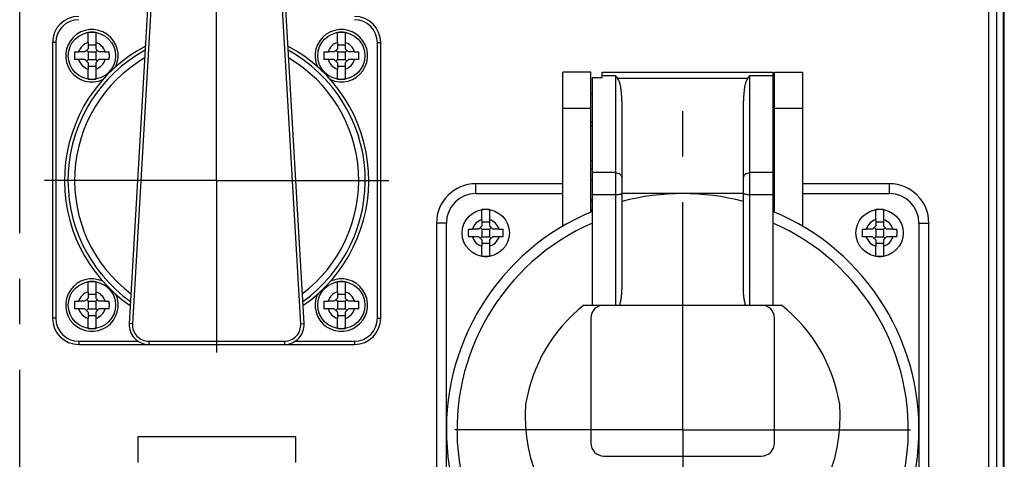
# Model space of a CAD drawing. Units: millimetres. Extents: x -3 to 844, y 0 to 594.
# Drawn here: x 222 to 297, y 260 to 294 of the extents above; entities that cross this region are included whole.
import ezdxf

# ---------------------------------------------------------------- set-up
doc = ezdxf.new("R2010")
doc.units = ezdxf.units.MM
doc.header["$LTSCALE"] = 46.255
doc.linetypes.add('CENTER', pattern=[0.6, 0.375, -0.075, 0.075, -0.075])
for name, color, linetype in [('CEE-ANBAUSTECKDOSE-X-35DXF_AXIS', 7, 'CONTINUOUS'), ('CEE-ANBAUSTEDXF_CONTINUOUS_LINE', 7, 'CONTINUOUS'), ('DECKEL_GEFR_DXF_CONTINUOUS_LINE', 7, 'CONTINUOUS'), ('KASTEN_AK_2_DXF_CONTINUOUS_LINE', 7, 'CONTINUOUS'), ('M-AKI-14-S_DXF_AXIS', 7, 'CONTINUOUS'), ('SCHRAUBE_D9-DXF_CONTINUOUS_LINE', 7, 'CONTINUOUS'), ('SCHUKOSTECKDDXF_CONTINUOUS_LINE', 7, 'CONTINUOUS'), ('SCHUKOSTECKDOSE-4965_DXF_AXIS', 7, 'CONTINUOUS')]:
    doc.layers.add(name, color=color, linetype=linetype)

msp = doc.modelspace()

# ---------------------------------------------------------------- linework, layer by layer
at = {"layer": 'CEE-ANBAUSTECKDOSE-X-35DXF_AXIS', "color": 7, "linetype": 'CENTER'}
for q in [(272.33934, 290.11452), (252.62324, 262.49956), (291.63443, 262.49956), (272.33934, 238.8244)]:
    msp.add_line((272.33934, 262.49956), q, dxfattribs=at)
at = {"layer": 'CEE-ANBAUSTEDXF_CONTINUOUS_LINE', "color": 7, "linetype": 'CONTINUOUS'}
for p, q in [((265.33934, 289.74955), (263.21434, 289.74955)), ((263.21434, 278.01465), (263.21434, 289.74955)), ((265.33934, 279.08268), (265.33934, 289.74955)), ((266.21434, 289.74955), (279.21434, 289.74955)), ((266.21434, 289.34978), (266.21434, 289.74955)), ((279.21434, 289.74955), (279.21434, 271.99955)), ((279.33934, 289.74955), (281.46434, 289.74955)), ((279.33934, 279.08268), (279.33934, 289.74955)), ((281.46434, 289.74955), (281.46434, 278.01512)), ((265.46434, 289.34978), (266.21434, 289.34978)), ((265.46434, 271.99955), (265.46434, 289.34978)), ((265.46434, 288.07455), (265.33934, 288.07455)), ((279.33934, 288.07455), (279.21434, 288.07455)), ((267.71434, 287.55496), (267.71434, 273.2069)), ((276.96434, 273.2069), (276.96434, 287.55496)), ((265.46434, 285.92455), (265.33934, 285.92455)), ((279.33934, 285.92455), (279.21434, 285.92455)), ((265.33934, 285.68071), (265.46434, 285.68071)), ((279.21434, 285.68071), (279.33934, 285.68071)), ((265.46434, 282.99955), (265.33934, 282.99955)), ((279.33934, 283.49955), (279.21434, 283.49955)), ((265.33934, 282.36265), (265.46434, 282.36265)), ((279.21434, 282.35312), (279.33934, 282.35312)), ((265.46434, 281.49955), (265.33934, 281.49955)), ((279.21434, 281.99955), (279.33934, 281.99955)), ((263.21434, 281.24955), (256.58934, 281.24955)), ((288.08934, 281.24955), (281.46434, 281.24955)), ((276.96434, 280.49955), (267.71434, 280.49955)), ((253.58934, 278.24955), (253.58934, 246.74955)), ((291.08934, 246.74955), (291.08934, 278.24955)), ((264.81088, 271.99955), (279.86779, 271.99955)), ((265.33934, 270.99955), (265.33934, 261.49955)), ((279.33934, 261.49955), (279.33934, 270.99955)), ((266.33934, 260.49955), (278.33934, 260.49955))]:
    msp.add_line(p, q, dxfattribs=at)
at = {"layer": 'CEE-ANBAUSTEDXF_CONTINUOUS_LINE', "color": 9, "linetype": 'CONTINUOUS'}
for p, q in [((266.21434, 289.4919), (267.21434, 289.4919)), ((267.21434, 289.4919), (267.21434, 271.99955)), ((267.38754, 289.28995), (277.29113, 289.28995)), ((277.46434, 289.4919), (279.21434, 289.4919)), ((277.46434, 271.99955), (277.46434, 289.4919)), ((263.21434, 286.99955), (265.33934, 286.99955)), ((279.33934, 286.99955), (281.46434, 286.99955)), ((267.21434, 282.09586), (265.46434, 282.09586)), ((279.21434, 282.09586), (277.46434, 282.09586)), ((256.58934, 280.49955), (256.58934, 281.24955)), ((288.08934, 280.49955), (288.08934, 281.24955)), ((256.58934, 280.49955), (263.21434, 280.49955)), ((265.46434, 280.42453), (267.21434, 280.42453)), ((277.46434, 280.42453), (279.21434, 280.42453)), ((281.46434, 280.49955), (288.08934, 280.49955)), ((254.33934, 278.24955), (253.58934, 278.24955)), ((254.33934, 246.74955), (254.33934, 278.24955)), ((290.33934, 278.24955), (291.08934, 278.24955)), ((290.33934, 278.24955), (290.33934, 246.74955))]:
    msp.add_line(p, q, dxfattribs=at)
at = {"layer": 'CEE-ANBAUSTEDXF_CONTINUOUS_LINE', "color": 7, "linetype": 'CONTINUOUS'}
for centre, radius, start, end in [((256.58934, 278.24955), 3, 90, 180), ((288.08934, 278.24955), 3, 0, 90), ((272.33934, 262.49955), 18, 75.1111668, 104.8888332), ((272.33934, 262.49955), 18, 112.4541781, 256.0257058), ((272.33934, 262.49955), 18, 283.9742942, 67.5458219), ((272.33934, 262.49955), 12.12137, 128.3957232, 170.6763359), ((266.33934, 270.99955), 1, 90, 180), ((278.33934, 270.99955), 1, 0, 90), ((272.33934, 262.49955), 12.12137, 9.3236641, 51.6042768), ((272.33934, 263.49955), 12, 175.3903679, 4.606827), ((266.33934, 261.49955), 1, 180, 270), ((278.33934, 261.49955), 1, 270, 360)]:
    msp.add_arc(centre, radius, start, end, dxfattribs=at)
at = {"layer": 'CEE-ANBAUSTEDXF_CONTINUOUS_LINE', "color": 9, "linetype": 'CONTINUOUS'}
for centre, radius, start, end in [((256.58934, 278.24955), 2.25, 90, 180), ((272.74512, 261.85615), 19.60158, 111.8058044, 112.1984569), ((271.74408, 261.37833), 20.11558, 67.816094, 68.1987234), ((288.08934, 278.24955), 2.25, 0, 90), ((272.33934, 262.49955), 17.19101, 113.5730712, 257.4315458), ((272.33934, 262.49955), 17.19101, 282.5684542, 66.4269288)]:
    msp.add_arc(centre, radius, start, end, dxfattribs=at)
at = {"layer": 'CEE-ANBAUSTEDXF_CONTINUOUS_LINE', "color": 7, "linetype": 'CONTINUOUS'}
for centre, start_param, end_param in [((267.21434, 287.55496), -1.57079633, -0.35373821), ((277.46434, 287.55496), 0.35373821, 1.57079633)]:
    msp.add_ellipse(centre, major_axis=(0, 1.8495), ratio=0.27034324, start_param=start_param, end_param=end_param, dxfattribs=at)
for points, knots in [([(267.38754, 289.28995), (267.37375, 289.30879), (267.31995, 289.37936), (267.26078, 289.44587), (267.21434, 289.4919)], [0, 0, 0, 0, 0.26312242, 1, 1, 1, 1]), ([(277.29113, 289.28995), (277.30493, 289.30879), (277.35873, 289.37936), (277.41789, 289.44587), (277.46434, 289.4919)], [0, 0, 0, 0, 0.26313241, 1, 1, 1, 1]), ([(265.33933, 279.92429), (265.34997, 279.92258), (265.39227, 279.91463), (265.43409, 279.90352), (265.46435, 279.89226)], [0, 0, 0, 0, 0.25017019, 1, 1, 1, 1]), ([(279.21432, 279.89224), (279.24458, 279.9035), (279.28641, 279.91461), (279.32871, 279.92258), (279.33934, 279.92429)], [0, 0, 0, 0, 0.74982976, 1, 1, 1, 1]), ([(267.54409, 271.99955), (267.57656, 272.09636), (267.628, 272.29444), (267.67859, 272.59653), (267.7078, 272.90118), (267.71434, 273.10504), (267.71434, 273.2069)], [0, 0, 0, 0, 0.25029396, 0.50039581, 0.75029749, 1, 1, 1, 1]), ([(277.13458, 271.99955), (277.10211, 272.09636), (277.05067, 272.29444), (277.00008, 272.59653), (276.97087, 272.90118), (276.96434, 273.10504), (276.96434, 273.2069)], [0, 0, 0, 0, 0.25029395, 0.50039584, 0.75029751, 1, 1, 1, 1])]:
    msp.add_open_spline(points, degree=3, knots=knots, dxfattribs=at)
at = {"layer": 'CEE-ANBAUSTEDXF_CONTINUOUS_LINE', "color": 9, "linetype": 'CONTINUOUS'}
for points, knots in [([(267.21434, 282.09586), (267.27914, 282.09586), (267.40831, 282.07309), (267.54808, 281.98941), (267.63223, 281.89679), (267.67899, 281.81784), (267.70783, 281.73207), (267.71434, 281.67235), (267.71434, 281.6427)], [0, 0, 0, 0, 0.26054563, 0.51467296, 0.6388164, 0.76070236, 0.88083187, 1, 1, 1, 1]), ([(276.96434, 281.6427), (276.96434, 281.67235), (276.97085, 281.73207), (276.99968, 281.81784), (277.04644, 281.89679), (277.13059, 281.98941), (277.27036, 282.07309), (277.39953, 282.09586), (277.46434, 282.09586)], [0, 0, 0, 0, 0.11916813, 0.23929764, 0.3611836, 0.48532704, 0.73945437, 1, 1, 1, 1]), ([(267.21434, 280.42453), (267.24686, 280.42453), (267.31072, 280.42581), (267.40341, 280.43154), (267.48888, 280.44083), (267.56392, 280.45326), (267.62567, 280.46832), (267.66753, 280.48344), (267.69206, 280.49724), (267.70439, 280.50705), (267.71233, 280.51733), (267.71434, 280.52499), (267.71434, 280.52848)], [0, 0, 0, 0, 0.18527815, 0.36375273, 0.52892025, 0.67488453, 0.79669818, 0.89084608, 0.92715235, 0.95657638, 0.98011728, 1, 1, 1, 1]), ([(276.96434, 280.52848), (276.96434, 280.52499), (276.96634, 280.51733), (276.97428, 280.50705), (276.98662, 280.49724), (277.01114, 280.48344), (277.053, 280.46832), (277.11475, 280.45326), (277.18979, 280.44083), (277.27526, 280.43154), (277.36796, 280.42581), (277.43181, 280.42453), (277.46434, 280.42453)], [0, 0, 0, 0, 0.01988272, 0.04342362, 0.07284765, 0.10915392, 0.20330182, 0.32511547, 0.47107975, 0.63624727, 0.81472185, 1, 1, 1, 1])]:
    msp.add_open_spline(points, degree=3, knots=knots, dxfattribs=at)
at = {"layer": 'CEE-ANBAUSTEDXF_CONTINUOUS_LINE', "color": 7, "linetype": 'CONTINUOUS'}
for points in [[(265.46436, 279.30832), (265.42509, 279.26646), (265.38305, 279.22712), (265.33933, 279.18993)], [(279.33934, 279.18993), (279.29562, 279.22713), (279.25358, 279.26647), (279.21431, 279.30833)]]:
    msp.add_open_spline(points, degree=3, dxfattribs=at)
at = {"layer": 'DECKEL_GEFR_DXF_CONTINUOUS_LINE', "color": 7, "linetype": 'CONTINUOUS'}
msp.add_line((296.7566, 374.81682), (296.7566, 227.99853), dxfattribs=at)
at = {"layer": 'DECKEL_GEFR_DXF_CONTINUOUS_LINE', "color": 9, "linetype": 'CONTINUOUS'}
for p, q in [((295.67254, 229.82939), (295.67254, 300.49912)), ((296.27234, 228.48279), (296.27234, 300.49973))]:
    msp.add_line(p, q, dxfattribs=at)
at = {"layer": 'KASTEN_AK_2_DXF_CONTINUOUS_LINE', "color": 7, "linetype": 'CONTINUOUS'}
msp.add_line((296.83934, 227.96682), (296.83934, 299.96682), dxfattribs=at)
at = {"layer": 'M-AKI-14-S_DXF_AXIS', "color": 7, "linetype": 'CENTER'}
msp.add_line((221.83934, 221.96682), (221.83934, 453.71682), dxfattribs=at)
at = {"layer": 'SCHRAUBE_D9-DXF_CONTINUOUS_LINE', "color": 7, "linetype": 'CONTINUOUS'}
for p, q in [((227.05184, 292.00943), (227.05184, 292.77264)), ((227.62684, 292.77264), (227.62684, 292.00943)), ((246.05184, 292.00943), (246.05184, 292.77264)), ((246.62684, 292.77264), (246.62684, 292.00943)), ((227.05184, 292.00943), (227.05184, 291.53705)), ((227.62684, 291.80989), (227.05184, 291.80989)), ((227.62684, 292.00943), (227.62684, 291.53705)), ((246.05184, 292.00943), (246.05184, 291.53705)), ((246.62684, 291.80989), (246.05184, 291.80989)), ((246.62684, 292.00943), (246.62684, 291.53705)), ((226.01766, 291.28705), (226.32946, 291.28705)), ((226.80184, 291.28705), (226.32946, 291.28705)), ((226.80184, 291.28705), (227.05184, 291.53705)), ((227.05184, 291.28705), (226.92684, 291.41205)), ((227.05184, 291.28705), (227.62684, 291.28705)), ((227.05184, 291.28705), (227.05184, 290.71205)), ((227.62684, 291.53705), (227.87684, 291.28705)), ((227.62684, 291.28705), (227.75184, 291.41205)), ((227.62684, 291.28705), (227.62684, 290.71205)), ((228.34921, 291.28705), (227.87684, 291.28705)), ((228.34921, 291.28705), (228.66101, 291.28705)), ((245.01766, 291.28705), (245.32946, 291.28705)), ((245.80184, 291.28705), (245.32946, 291.28705)), ((245.80184, 291.28705), (246.05184, 291.53705)), ((246.05184, 291.28705), (245.92684, 291.41205)), ((246.05184, 291.28705), (246.62684, 291.28705)), ((246.05184, 291.28705), (246.05184, 290.71205)), ((246.62684, 291.53705), (246.87684, 291.28705)), ((246.62684, 291.28705), (246.75184, 291.41205)), ((246.62684, 291.28705), (246.62684, 290.71205)), ((247.34921, 291.28705), (246.87684, 291.28705)), ((247.34921, 291.28705), (247.66101, 291.28705)), ((226.32946, 290.71205), (226.01766, 290.71205)), ((226.80184, 290.71205), (226.32946, 290.71205)), ((227.05184, 290.46205), (226.80184, 290.71205)), ((227.05184, 290.71205), (226.92684, 290.58705)), ((227.05184, 290.71205), (227.62684, 290.71205)), ((227.05184, 290.46205), (227.05184, 289.98968)), ((227.62684, 290.71205), (227.75184, 290.58705)), ((227.87684, 290.71205), (227.62684, 290.46205)), ((227.62684, 290.46205), (227.62684, 289.98968)), ((228.34921, 290.71205), (227.87684, 290.71205)), ((228.66101, 290.71205), (228.34921, 290.71205)), ((245.32946, 290.71205), (245.01766, 290.71205)), ((245.80184, 290.71205), (245.32946, 290.71205)), ((246.05184, 290.46205), (245.80184, 290.71205)), ((246.05184, 290.71205), (245.92684, 290.58705)), ((246.05184, 290.71205), (246.62684, 290.71205)), ((246.05184, 290.46205), (246.05184, 289.98968)), ((246.62684, 290.71205), (246.75184, 290.58705)), ((246.87684, 290.71205), (246.62684, 290.46205)), ((246.62684, 290.46205), (246.62684, 289.98968)), ((247.34921, 290.71205), (246.87684, 290.71205)), ((247.66101, 290.71205), (247.34921, 290.71205)), ((227.62684, 290.18922), (227.05184, 290.18922)), ((227.05184, 289.22647), (227.05184, 289.98968)), ((227.62684, 289.98968), (227.62684, 289.22647)), ((246.62684, 290.18922), (246.05184, 290.18922)), ((246.05184, 289.22647), (246.05184, 289.98968)), ((246.62684, 289.98968), (246.62684, 289.22647)), ((257.05184, 278.50943), (257.05184, 279.27264)), ((257.62684, 279.27264), (257.62684, 278.50943)), ((287.05184, 278.50943), (287.05184, 279.27264)), ((287.62684, 279.27264), (287.62684, 278.50943)), ((257.05184, 278.50943), (257.05184, 278.03705)), ((257.62684, 278.30989), (257.05184, 278.30989)), ((257.62684, 278.50943), (257.62684, 278.03705)), ((287.05184, 278.50943), (287.05184, 278.03705)), ((287.62684, 278.30989), (287.05184, 278.30989)), ((287.62684, 278.50943), (287.62684, 278.03705)), ((256.01766, 277.78705), (256.32946, 277.78705)), ((256.80184, 277.78705), (256.32946, 277.78705)), ((256.80184, 277.78705), (257.05184, 278.03705)), ((257.05184, 277.78705), (256.92684, 277.91205)), ((257.05184, 277.78705), (257.62684, 277.78705)), ((257.05184, 277.78705), (257.05184, 277.21205)), ((257.62684, 278.03705), (257.87684, 277.78705)), ((257.62684, 277.78705), (257.75184, 277.91205)), ((257.62684, 277.78705), (257.62684, 277.21205)), ((258.34921, 277.78705), (257.87684, 277.78705)), ((258.34921, 277.78705), (258.66101, 277.78705)), ((286.01766, 277.78705), (286.32946, 277.78705)), ((286.80184, 277.78705), (286.32946, 277.78705)), ((286.80184, 277.78705), (287.05184, 278.03705)), ((287.05184, 277.78705), (286.92684, 277.91205)), ((287.05184, 277.78705), (287.62684, 277.78705)), ((287.05184, 277.78705), (287.05184, 277.21205)), ((287.62684, 278.03705), (287.87684, 277.78705)), ((287.62684, 277.78705), (287.75184, 277.91205)), ((287.62684, 277.78705), (287.62684, 277.21205)), ((288.34921, 277.78705), (287.87684, 277.78705)), ((288.34921, 277.78705), (288.66101, 277.78705)), ((256.32946, 277.21205), (256.01766, 277.21205)), ((256.80184, 277.21205), (256.32946, 277.21205)), ((257.05184, 276.96205), (256.80184, 277.21205)), ((257.05184, 277.21205), (256.92684, 277.08705)), ((257.05184, 277.21205), (257.62684, 277.21205)), ((257.05184, 276.96205), (257.05184, 276.48968)), ((257.62684, 277.21205), (257.75184, 277.08705)), ((257.87684, 277.21205), (257.62684, 276.96205)), ((257.62684, 276.96205), (257.62684, 276.48968)), ((258.34921, 277.21205), (257.87684, 277.21205)), ((258.66101, 277.21205), (258.34921, 277.21205)), ((286.32946, 277.21205), (286.01766, 277.21205)), ((286.80184, 277.21205), (286.32946, 277.21205)), ((287.05184, 276.96205), (286.80184, 277.21205)), ((287.05184, 277.21205), (286.92684, 277.08705)), ((287.05184, 277.21205), (287.62684, 277.21205)), ((287.05184, 276.96205), (287.05184, 276.48968)), ((287.62684, 277.21205), (287.75184, 277.08705)), ((287.87684, 277.21205), (287.62684, 276.96205)), ((287.62684, 276.96205), (287.62684, 276.48968)), ((288.34921, 277.21205), (287.87684, 277.21205)), ((288.66101, 277.21205), (288.34921, 277.21205)), ((257.62684, 276.68922), (257.05184, 276.68922)), ((257.05184, 275.72647), (257.05184, 276.48968)), ((257.62684, 276.48968), (257.62684, 275.72647)), ((287.62684, 276.68922), (287.05184, 276.68922)), ((287.05184, 275.72647), (287.05184, 276.48968)), ((287.62684, 276.48968), (287.62684, 275.72647)), ((227.05184, 273.00943), (227.05184, 273.77264)), ((227.62684, 273.77264), (227.62684, 273.00943)), ((246.05184, 273.00943), (246.05184, 273.77264)), ((246.62684, 273.77264), (246.62684, 273.00943)), ((227.05184, 273.00943), (227.05184, 272.53705)), ((227.62684, 273.00943), (227.62684, 272.53705)), ((246.05184, 273.00943), (246.05184, 272.53705)), ((246.62684, 273.00943), (246.62684, 272.53705)), ((226.01766, 272.28705), (226.32946, 272.28705)), ((226.80184, 272.28705), (226.32946, 272.28705)), ((226.80184, 272.28705), (227.05184, 272.53705)), ((227.05184, 272.28705), (226.92684, 272.41205)), ((227.62684, 272.80989), (227.05184, 272.80989)), ((227.05184, 272.28705), (227.62684, 272.28705)), ((227.05184, 272.28705), (227.05184, 271.71205)), ((227.62684, 272.53705), (227.87684, 272.28705)), ((227.62684, 272.28705), (227.75184, 272.41205)), ((227.62684, 272.28705), (227.62684, 271.71205)), ((228.34921, 272.28705), (227.87684, 272.28705)), ((228.34921, 272.28705), (228.66101, 272.28705)), ((245.01766, 272.28705), (245.32946, 272.28705)), ((245.80184, 272.28705), (245.32946, 272.28705)), ((245.80184, 272.28705), (246.05184, 272.53705)), ((246.05184, 272.28705), (245.92684, 272.41205)), ((246.62684, 272.80989), (246.05184, 272.80989)), ((246.05184, 272.28705), (246.62684, 272.28705)), ((246.05184, 272.28705), (246.05184, 271.71205)), ((246.62684, 272.53705), (246.87684, 272.28705)), ((246.62684, 272.28705), (246.75184, 272.41205)), ((246.62684, 272.28705), (246.62684, 271.71205)), ((247.34921, 272.28705), (246.87684, 272.28705)), ((247.34921, 272.28705), (247.66101, 272.28705)), ((226.32946, 271.71205), (226.01766, 271.71205)), ((226.80184, 271.71205), (226.32946, 271.71205)), ((227.05184, 271.46205), (226.80184, 271.71205)), ((227.05184, 271.71205), (226.92684, 271.58705)), ((227.05184, 271.71205), (227.62684, 271.71205)), ((227.62684, 271.71205), (227.75184, 271.58705)), ((227.87684, 271.71205), (227.62684, 271.46205)), ((228.34921, 271.71205), (227.87684, 271.71205)), ((228.66101, 271.71205), (228.34921, 271.71205)), ((245.32946, 271.71205), (245.01766, 271.71205)), ((245.80184, 271.71205), (245.32946, 271.71205)), ((246.05184, 271.46205), (245.80184, 271.71205)), ((246.05184, 271.71205), (245.92684, 271.58705)), ((246.05184, 271.71205), (246.62684, 271.71205)), ((246.62684, 271.71205), (246.75184, 271.58705)), ((246.87684, 271.71205), (246.62684, 271.46205)), ((247.34921, 271.71205), (246.87684, 271.71205)), ((247.66101, 271.71205), (247.34921, 271.71205)), ((227.05184, 271.46205), (227.05184, 270.98968)), ((227.62684, 271.18922), (227.05184, 271.18922)), ((227.05184, 270.22647), (227.05184, 270.98968)), ((227.62684, 271.46205), (227.62684, 270.98968)), ((227.62684, 270.98968), (227.62684, 270.22647)), ((246.05184, 271.46205), (246.05184, 270.98968)), ((246.62684, 271.18922), (246.05184, 271.18922)), ((246.05184, 270.22647), (246.05184, 270.98968)), ((246.62684, 271.46205), (246.62684, 270.98968)), ((246.62684, 270.98968), (246.62684, 270.22647))]:
    msp.add_line(p, q, dxfattribs=at)
for centre in [(227.33934, 290.99955), (246.33934, 290.99955), (257.33934, 277.49955), (287.33934, 277.49955), (227.33934, 271.99955), (246.33934, 271.99955)]:
    msp.add_circle(centre, 1.8, dxfattribs=at)
for centre, radius, start, end in [((227.33934, 290.99955), 1.79624, 80.7898237, 99.2101763), ((246.33934, 290.99955), 1.79624, 80.7898237, 99.2101763), ((231.00756, 291.00339), 4.99795, 176.7464202, 180.0440277), ((223.67112, 291.00339), 4.99795, 359.9559723, 3.2535798), ((250.00756, 291.00339), 4.99795, 176.7464202, 180.0440277), ((242.67112, 291.00339), 4.99795, 359.9559723, 3.2535798), ((231.00756, 290.99571), 4.99795, 179.9559723, 183.2535798), ((223.67112, 290.99571), 4.99795, 356.7464202, 0.0440277), ((250.00756, 290.99571), 4.99795, 179.9559723, 183.2535798), ((242.67112, 290.99571), 4.99795, 356.7464202, 0.0440277), ((227.33934, 290.99955), 1.79624, 260.7898237, 279.2101763), ((246.33934, 290.99955), 1.79624, 260.7898237, 279.2101763), ((257.33934, 277.49955), 1.79624, 80.7898237, 99.2101763), ((287.33934, 277.49955), 1.79624, 80.7898237, 99.2101763), ((261.00756, 277.50339), 4.99795, 176.7464202, 180.0440277), ((253.67112, 277.50339), 4.99795, 359.9559723, 3.2535798), ((291.00756, 277.50339), 4.99795, 176.7464202, 180.0440277), ((283.67112, 277.50339), 4.99795, 359.9559723, 3.2535798), ((261.00756, 277.49571), 4.99795, 179.9559723, 183.2535798), ((253.67112, 277.49571), 4.99795, 356.7464202, 0.0440277), ((291.00756, 277.49571), 4.99795, 179.9559723, 183.2535798), ((283.67112, 277.49571), 4.99795, 356.7464202, 0.0440277), ((257.33934, 277.49955), 1.79624, 260.7898237, 279.2101763), ((287.33934, 277.49955), 1.79624, 260.7898237, 279.2101763), ((227.33934, 271.99955), 1.79624, 80.7898237, 99.2101763), ((246.33934, 271.99955), 1.79624, 80.7898237, 99.2101763), ((231.00756, 272.00339), 4.99795, 176.7464202, 180.0440277), ((223.67112, 272.00339), 4.99795, 359.9559723, 3.2535798), ((250.00756, 272.00339), 4.99795, 176.7464202, 180.0440277), ((242.67112, 272.00339), 4.99795, 359.9559723, 3.2535798), ((231.00756, 271.99571), 4.99795, 179.9559723, 183.2535798), ((223.67112, 271.99571), 4.99795, 356.7464202, 0.0440277), ((250.00756, 271.99571), 4.99795, 179.9559723, 183.2535798), ((242.67112, 271.99571), 4.99795, 356.7464202, 0.0440277), ((227.33934, 271.99955), 1.79624, 260.7898237, 279.2101763), ((246.33934, 271.99955), 1.79624, 260.7898237, 279.2101763)]:
    msp.add_arc(centre, radius, start, end, dxfattribs=at)
at = {"layer": 'SCHRAUBE_D9-DXF_CONTINUOUS_LINE', "color": 9, "linetype": 'CONTINUOUS'}
for centre, start, end in [((227.33934, 290.99955), 105.8910821, 164.1089179), ((227.33934, 290.99955), 15.8910821, 74.1089179), ((246.33934, 290.99955), 105.8910821, 164.1089179), ((246.33934, 290.99955), 15.8910821, 74.1089179), ((227.33934, 290.99955), 195.8910821, 254.1089179), ((227.33934, 290.99955), 285.8910821, 344.1089179), ((246.33934, 290.99955), 195.8910821, 254.1089179), ((246.33934, 290.99955), 285.8910821, 344.1089179), ((257.33934, 277.49955), 105.8910821, 164.1089179), ((257.33934, 277.49955), 15.8910821, 74.1089179), ((287.33934, 277.49955), 105.8910821, 164.1089179), ((287.33934, 277.49955), 15.8910821, 74.1089179), ((257.33934, 277.49955), 195.8910821, 254.1089179), ((257.33934, 277.49955), 285.8910821, 344.1089179), ((287.33934, 277.49955), 195.8910821, 254.1089179), ((287.33934, 277.49955), 285.8910821, 344.1089179), ((227.33934, 271.99955), 105.8910821, 164.1089179), ((227.33934, 271.99955), 15.8910821, 74.1089179), ((246.33934, 271.99955), 105.8910821, 164.1089179), ((246.33934, 271.99955), 15.8910821, 74.1089179), ((227.33934, 271.99955), 195.8910821, 254.1089179), ((227.33934, 271.99955), 285.8910821, 344.1089179), ((246.33934, 271.99955), 195.8910821, 254.1089179), ((246.33934, 271.99955), 285.8910821, 344.1089179)]:
    msp.add_arc(centre, 1.05, start, end, dxfattribs=at)
at = {"layer": 'SCHUKOSTECKDDXF_CONTINUOUS_LINE', "color": 9, "linetype": 'CONTINUOUS'}
for p, q in [((231.96714, 296.99939), (230.43116, 270.57208)), ((243.24752, 270.57208), (241.71153, 296.99939)), ((224.58934, 291.99955), (224.33934, 291.99955)), ((224.58934, 291.99955), (224.58934, 270.99955)), ((249.08934, 291.99955), (249.33934, 291.99955)), ((249.08934, 270.99955), (249.08934, 291.99955)), ((224.58934, 270.99955), (224.33934, 270.99955)), ((249.08934, 270.99955), (249.33934, 270.99955)), ((230.43116, 270.57208), (230.18158, 270.58659)), ((243.24752, 270.57208), (243.4971, 270.58659)), ((226.33934, 269.24955), (230.85261, 269.24955)), ((226.33934, 269.24955), (226.33934, 268.99955)), ((231.67905, 269.24955), (241.99962, 269.24955)), ((231.67905, 269.24955), (231.67905, 268.99955)), ((241.99962, 269.24955), (241.99962, 268.99955)), ((242.82606, 269.24955), (247.33934, 269.24955)), ((247.33934, 269.24955), (247.33934, 268.99955))]:
    msp.add_line(p, q, dxfattribs=at)
at = {"layer": 'SCHUKOSTECKDDXF_CONTINUOUS_LINE', "color": 7, "linetype": 'CONTINUOUS'}
for p, q in [((231.63072, 295.51976), (230.18158, 270.58659)), ((243.4971, 270.58659), (242.04795, 295.51976)), ((224.33934, 291.99955), (224.33934, 270.99955)), ((249.33934, 270.99955), (249.33934, 291.99955)), ((226.33934, 268.99955), (247.33934, 268.99955)), ((230.83934, 261.99955), (242.83934, 261.99955)), ((230.83934, 261.99955), (230.83934, 259.99705)), ((242.83934, 261.99955), (242.83934, 259.99705))]:
    msp.add_line(p, q, dxfattribs=at)
for centre, radius, start, end in [((226.33934, 291.99955), 2, 90, 180), ((247.33934, 291.99955), 2, 0, 90), ((227.33934, 290.99955), 1.99998, 335.2883409, 294.5425708), ((246.33934, 290.99955), 1.99998, 245.4651644, 204.7172403), ((236.83934, 281.49955), 11.58815, 117.933586, 235.4137125), ((236.83934, 281.49955), 11.58815, 304.5862875, 62.066414), ((227.33934, 271.99955), 1.99998, 65.3277535, 24.5558984), ((246.33934, 271.99955), 1.99998, 155.449911, 114.6800304), ((226.33934, 270.99955), 2, 180, 270), ((247.33934, 270.99955), 2, 270, 360), ((231.67905, 270.49955), 1.5, 176.6736492, 270), ((241.99962, 270.49955), 1.5, 270, 3.3263508)]:
    msp.add_arc(centre, radius, start, end, dxfattribs=at)
at = {"layer": 'SCHUKOSTECKDDXF_CONTINUOUS_LINE', "color": 9, "linetype": 'CONTINUOUS'}
for centre, radius, start, end in [((226.33934, 291.99955), 1.75, 90, 180), ((247.33934, 291.99955), 1.75, 0, 90), ((236.83934, 281.49955), 11.32187, 118.7552157, 234.5920828), ((236.83934, 281.49955), 11.32187, 305.4079172, 61.2447843), ((236.83934, 281.49955), 10.82377, 120.4234826, 232.9238159), ((236.83934, 281.49955), 10.82377, 307.0761841, 59.5765174), ((226.33934, 270.99955), 1.75, 180, 270), ((247.33934, 270.99955), 1.75, 270, 360), ((231.67905, 270.49955), 1.25, 176.6736492, 270), ((241.99962, 270.49955), 1.25, 270, 3.3263508)]:
    msp.add_arc(centre, radius, start, end, dxfattribs=at)
at = {"layer": 'SCHUKOSTECKDOSE-4965_DXF_AXIS', "color": 7, "linetype": 'CENTER'}
for q in [(236.83934, 294.6223), (223.71659, 281.49955), (249.96208, 281.49955), (236.83934, 268.37681)]:
    msp.add_line((236.83934, 281.49955), q, dxfattribs=at)

doc.saveas('drawing.dxf')
